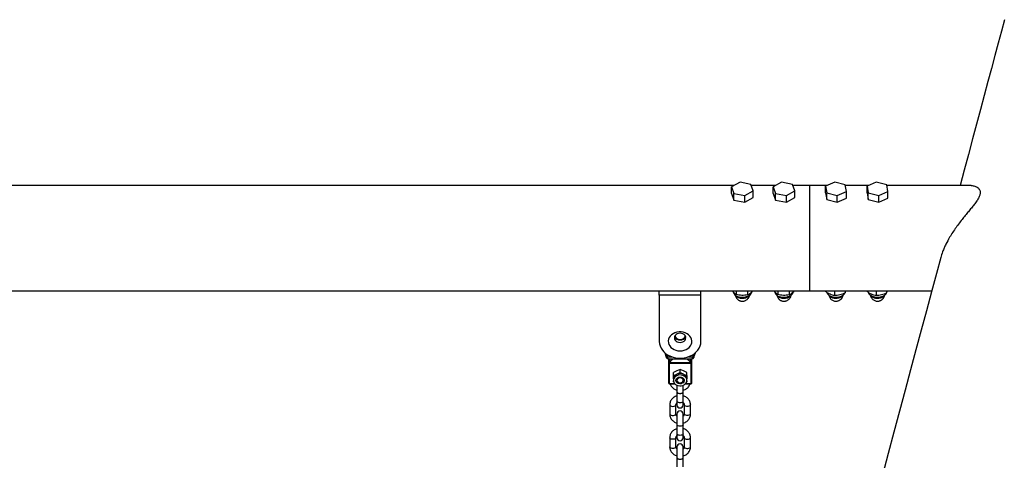
# Model space of a CAD drawing. Units: millimetres. Extents: x 5 to 415, y 5 to 292.
# Drawn here: x 177 to 201, y 264 to 275 of the extents above; entities that cross this region are included whole.
import ezdxf

# ---------------------------------------------------------------- set-up
doc = ezdxf.new("R2010")
doc.units = ezdxf.units.MM

msp = doc.modelspace()

# ---------------------------------------------------------------- linework, layer by layer
at = {"color": 7, "linetype": 'Continuous', "lineweight": 25}
for p, q in [((194.04976, 270.6337), (90.20038, 270.6337)), ((194.04771, 270.63261), (90.20243, 270.63261)), ((194.19302, 270.70954), (193.98924, 270.60166)), ((193.98924, 270.60166), (194.0463, 270.444)), ((193.98924, 270.43986), (193.98924, 270.60166)), ((194.45385, 270.65975), (194.19302, 270.70954)), ((194.5109, 270.50208), (194.45385, 270.65975)), ((195.04976, 270.6337), (194.46327, 270.6337)), ((195.04771, 270.63261), (194.46366, 270.63261)), ((195.19302, 270.70954), (194.98924, 270.60166)), ((194.98924, 270.60166), (195.04629, 270.444)), ((194.98924, 270.43986), (194.98924, 270.60166)), ((195.45385, 270.65975), (195.19302, 270.70954)), ((195.5109, 270.50208), (195.45385, 270.65975)), ((195.87507, 270.6337), (195.46327, 270.6337)), ((195.87507, 270.63261), (195.46366, 270.63261)), ((195.87507, 270.63261), (195.87507, 270.6337)), ((196.28509, 270.63261), (195.87507, 270.63261)), ((195.87507, 270.39006), (195.87507, 270.63261)), ((196.47141, 270.71218), (196.24954, 270.61743)), ((196.24954, 270.61743), (196.2782, 270.45712)), ((196.24954, 270.45563), (196.24954, 270.61743)), ((196.72194, 270.64662), (196.47141, 270.71218)), ((196.7506, 270.48631), (196.72194, 270.64662)), ((197.28509, 270.63261), (196.72444, 270.63261)), ((197.4714, 270.71218), (197.24954, 270.61743)), ((197.24954, 270.61743), (197.2782, 270.45712)), ((197.24954, 270.45563), (197.24954, 270.61743)), ((197.72193, 270.64662), (197.4714, 270.71218)), ((197.7506, 270.48631), (197.72193, 270.64662)), ((199.75475, 270.63261), (197.72444, 270.63261)), ((193.98924, 270.43986), (194.0463, 270.28219)), ((194.0463, 270.444), (194.30713, 270.3942)), ((194.0463, 270.28219), (194.0463, 270.444)), ((194.30713, 270.3942), (194.5109, 270.50208)), ((194.30713, 270.2324), (194.30713, 270.3942)), ((194.30713, 270.2324), (194.5109, 270.34028)), ((194.5109, 270.34028), (194.5109, 270.50208)), ((194.98924, 270.43986), (195.04629, 270.28219)), ((195.04629, 270.444), (195.30712, 270.3942)), ((195.04629, 270.28219), (195.04629, 270.444)), ((195.30712, 270.3942), (195.5109, 270.50208)), ((195.30712, 270.2324), (195.30712, 270.3942)), ((195.30712, 270.2324), (195.5109, 270.34028)), ((195.5109, 270.34028), (195.5109, 270.50208)), ((195.87507, 268.09262), (195.87507, 270.39006)), ((196.24954, 270.45563), (196.2782, 270.29532)), ((196.2782, 270.45712), (196.52874, 270.39156)), ((196.2782, 270.29532), (196.2782, 270.45712)), ((196.52874, 270.39156), (196.7506, 270.48631)), ((196.52874, 270.22975), (196.52874, 270.39156)), ((196.52874, 270.22975), (196.7506, 270.32451)), ((196.7506, 270.32451), (196.7506, 270.48631)), ((197.24954, 270.45563), (197.2782, 270.29532)), ((197.2782, 270.45712), (197.52874, 270.39156)), ((197.2782, 270.29532), (197.2782, 270.45712)), ((197.52874, 270.39156), (197.7506, 270.48631)), ((197.52874, 270.22975), (197.52874, 270.39156)), ((197.52874, 270.22975), (197.7506, 270.32451)), ((197.7506, 270.32451), (197.7506, 270.48631)), ((194.0463, 270.28219), (194.30713, 270.2324)), ((195.04629, 270.28219), (195.30712, 270.2324)), ((196.2782, 270.29532), (196.52874, 270.22975)), ((197.2782, 270.29532), (197.52874, 270.22975)), ((88.37507, 268.09262), (195.87507, 268.09262)), ((192.25007, 267.99038), (192.25007, 268.09262)), ((193.25007, 267.99038), (192.25007, 267.99038)), ((192.25007, 267.99038), (192.25007, 266.87797)), ((193.25007, 267.99038), (193.25007, 268.09262)), ((193.25007, 266.87797), (193.25007, 267.99038)), ((194.03758, 268.06308), (194.01529, 268.09262)), ((194.02204, 268.08367), (194.0344, 268.04707)), ((194.09881, 268.09262), (194.09881, 268.00813)), ((194.37255, 268.09262), (194.37255, 267.99836)), ((194.46575, 268.04707), (194.47555, 268.0761)), ((195.03757, 268.06308), (195.01529, 268.09262)), ((195.02204, 268.08367), (195.0344, 268.04707)), ((195.09881, 268.09262), (195.09881, 268.00813)), ((195.37255, 268.09262), (195.37255, 267.99836)), ((195.46574, 268.04707), (195.47555, 268.0761)), ((195.87507, 268.09262), (198.80562, 268.09262)), ((196.24799, 268.09262), (196.24799, 268.07911)), ((196.28106, 268.05695), (196.2844, 268.04707)), ((196.46756, 268.09262), (196.46756, 267.98253)), ((196.71964, 268.09262), (196.71964, 268.04601)), ((197.24799, 268.09262), (197.24799, 268.07911)), ((197.28106, 268.05695), (197.2844, 268.04707)), ((197.46756, 268.09262), (197.46756, 267.98253)), ((197.71964, 268.09262), (197.71964, 268.04601)), ((192.38191, 266.60427), (192.40871, 266.51902)), ((193.09143, 266.51902), (193.11823, 266.60427)), ((192.47507, 266.35482), (192.47507, 266.45767)), ((192.47507, 265.87104), (192.47507, 266.35482)), ((192.48334, 266.4567), (193.01681, 266.4567)), ((193.01257, 266.34748), (192.48757, 266.34748)), ((192.48757, 266.34748), (192.48757, 265.86369)), ((192.49402, 266.37277), (193.00612, 266.37277)), ((193.01257, 265.86369), (193.01257, 266.34748)), ((193.02507, 266.45771), (193.02507, 266.35482)), ((193.02507, 266.35482), (193.02507, 265.87104)), ((192.66882, 266.16969), (192.58757, 266.12778)), ((192.58757, 266.05488), (192.58757, 266.12778)), ((192.58757, 266.05488), (192.62062, 266.06782)), ((192.58757, 266.0215), (192.58757, 266.05488)), ((192.62062, 266.06782), (192.66882, 266.08887)), ((192.75007, 266.20368), (192.66882, 266.16969)), ((192.66882, 266.08887), (192.71702, 266.11284)), ((192.71702, 266.11284), (192.75007, 266.13078)), ((192.75007, 266.13078), (192.75007, 266.20368)), ((192.83132, 266.16969), (192.75007, 266.20368)), ((192.75007, 266.13078), (192.78312, 266.11284)), ((192.78312, 266.11284), (192.83132, 266.08887)), ((192.91257, 266.12778), (192.83132, 266.16969)), ((192.83132, 266.08887), (192.87952, 266.06782)), ((192.87952, 266.06782), (192.91257, 266.05488)), ((192.91257, 266.05488), (192.91257, 266.12778)), ((192.91257, 266.05488), (192.91257, 266.0215)), ((192.48757, 265.85854), (192.62087, 265.85854)), ((192.58757, 265.97502), (192.58757, 266.0215)), ((192.58757, 265.97502), (192.58757, 265.93828)), ((192.59893, 265.89691), (192.58757, 265.90308)), ((192.67507, 265.82166), (192.67507, 265.65999)), ((192.82507, 265.66001), (192.82507, 265.82166)), ((192.87927, 265.85854), (193.01257, 265.85854)), ((192.91257, 265.90308), (192.90364, 265.89823)), ((192.91257, 266.0215), (192.91257, 265.97502)), ((192.91257, 265.93828), (192.91257, 265.97502)), ((192.67507, 265.66013), (192.67507, 265.44043)), ((192.82507, 265.44043), (192.82507, 265.66013)), ((192.50007, 265.34817), (192.50007, 265.12846)), ((192.65007, 265.12846), (192.65007, 265.34817)), ((192.67507, 265.44043), (192.67507, 265.34893)), ((192.82507, 265.34893), (192.82507, 265.44043)), ((192.85007, 265.34817), (192.85007, 265.12846)), ((193.00007, 265.12846), (193.00007, 265.34817)), ((192.67507, 265.1277), (192.67507, 264.8692)), ((192.82507, 264.8692), (192.82507, 265.1277)), ((192.67507, 264.8692), (192.67507, 264.64949)), ((192.82507, 264.64949), (192.82507, 264.8692)), ((192.67507, 264.64949), (192.67507, 264.55799)), ((192.82507, 264.55799), (192.82507, 264.64949)), ((192.50007, 264.55723), (192.50007, 264.33753)), ((192.65007, 264.33753), (192.65007, 264.55723)), ((192.85007, 264.55723), (192.85007, 264.33753)), ((193.00007, 264.33753), (193.00007, 264.55723)), ((192.67507, 264.33676), (192.67507, 264.07812)), ((192.82507, 264.07814), (192.82507, 264.33676)), ((192.67507, 264.07826), (192.67507, 263.85856)), ((192.82507, 263.85856), (192.82507, 264.07826))]:
    msp.add_line(p, q, dxfattribs=at)
at = {"color": 8, "linetype": 'Continuous', "lineweight": 25}
for p, q in [((192.42483, 266.57074), (192.44448, 266.50822)), ((193.05566, 266.50822), (193.07531, 266.57074)), ((192.44448, 266.50822), (192.5473, 266.50822)), ((192.48797, 266.4567), (192.48797, 266.37632)), ((192.95284, 266.50822), (193.05566, 266.50822)), ((193.01217, 266.37632), (193.01217, 266.4567)), ((192.48757, 265.86369), (192.61625, 265.86369)), ((192.48757, 265.85854), (192.48757, 265.86369)), ((192.88389, 265.86369), (193.01257, 265.86369)), ((193.01257, 265.85854), (193.01257, 265.86369))]:
    msp.add_line(p, q, dxfattribs=at)
at = {"color": 7, "linetype": 'Continuous', "lineweight": 25, "flags": 128}
for points in [[(200.5566, 274.62734), (200.48229, 274.35), (200.40511, 274.06197), (200.32509, 273.76333), (200.24225, 273.45416), (200.1566, 273.13453), (200.06818, 272.80452), (199.977, 272.46424), (199.88309, 272.11375), (199.78647, 271.75316), (199.68717, 271.38256), (199.58521, 271.00204), (199.48621, 270.63261)], [(199.02129, 268.8975), (198.91919, 268.51645), (198.79941, 268.06944), (198.67721, 267.61337), (198.55262, 267.14838), (198.42566, 266.67457), (198.29637, 266.19206), (198.16479, 265.701), (198.03095, 265.2015), (197.89488, 264.69369), (197.75663, 264.17771), (197.61621, 263.65369)], [(194.0344, 268.04707), (194.04715, 268.02245), (194.06836, 267.99946), (194.097, 267.97945), (194.13191, 267.96324), (194.17166, 267.95149), (194.21461, 267.94468), (194.25902, 267.9431), (194.30307, 267.9468), (194.34494, 267.95564), (194.38292, 267.96925), (194.41547, 267.98707), (194.44125, 268.00839), (194.45921, 268.03232), (194.46575, 268.04707)], [(195.0344, 268.04707), (195.04716, 268.02245), (195.06836, 267.99946), (195.097, 267.97945), (195.13191, 267.96324), (195.17166, 267.95149), (195.21461, 267.94468), (195.25902, 267.9431), (195.30307, 267.9468), (195.34494, 267.95564), (195.38292, 267.96925), (195.41547, 267.98707), (195.44125, 268.00839), (195.45921, 268.03232), (195.46574, 268.04707)], [(196.2844, 268.04707), (196.28717, 268.03991), (196.3026, 268.01539), (196.32611, 267.99318), (196.35674, 267.97422), (196.39325, 267.95927), (196.43412, 267.94894), (196.47769, 267.94366), (196.52219, 267.94365), (196.56577, 267.9489), (196.60667, 267.95919), (196.6432, 267.97412), (196.67387, 267.99306), (196.69743, 268.01525), (196.7129, 268.03976), (196.71575, 268.04707)], [(197.2844, 268.04707), (197.28717, 268.03991), (197.3026, 268.01539), (197.32611, 267.99318), (197.35675, 267.97422), (197.39325, 267.95927), (197.43412, 267.94894), (197.4777, 267.94366), (197.52219, 267.94365), (197.56577, 267.9489), (197.60667, 267.95919), (197.6432, 267.97412), (197.67387, 267.99306), (197.69743, 268.01525), (197.7129, 268.03976), (197.71575, 268.04707)], [(192.75007, 266.64842), (192.80074, 266.65211), (192.84977, 266.66306), (192.8956, 266.68091), (192.93676, 266.7051), (192.97192, 266.73485), (192.99994, 266.7692), (193.01993, 266.80704), (193.03125, 266.84716), (193.03353, 266.88827), (193.0267, 266.92906), (193.01099, 266.9682), (192.98688, 267.00444), (192.95517, 267.03662), (192.91685, 267.06369), (192.87319, 267.0848), (192.82556, 267.09926), (192.77551, 267.10661), (192.72463, 267.10661), (192.67458, 267.09926), (192.62695, 267.0848), (192.58329, 267.06369), (192.54498, 267.03662), (192.51326, 267.00444), (192.48915, 266.9682), (192.47344, 266.92906), (192.46661, 266.88827), (192.46889, 266.84716), (192.48021, 266.80704), (192.5002, 266.7692), (192.52822, 266.73485), (192.56338, 266.7051), (192.60454, 266.68091), (192.65037, 266.66306), (192.6994, 266.65211), (192.75007, 266.64842)], [(192.75007, 266.8527), (192.78566, 266.85649), (192.81882, 266.8676), (192.8473, 266.88528), (192.86915, 266.90832), (192.88288, 266.93515), (192.88757, 266.96394), (192.88288, 266.99273), (192.86915, 267.01956), (192.8473, 267.0426), (192.81882, 267.06028), (192.78566, 267.07139), (192.75007, 267.07518), (192.71448, 267.07139), (192.68132, 267.06028), (192.65285, 267.0426), (192.63099, 267.01956), (192.61726, 266.99273), (192.61257, 266.96394), (192.61726, 266.93515), (192.63099, 266.90832), (192.65285, 266.88528), (192.68132, 266.8676), (192.71448, 266.85649), (192.75007, 266.8527)], [(192.6223, 267.00504), (192.62329, 267.00185), (192.63641, 266.97624), (192.65726, 266.95425), (192.68445, 266.93738), (192.7161, 266.92677), (192.75007, 266.92315), (192.78404, 266.92677), (192.8157, 266.93738), (192.84288, 266.95425), (192.86374, 266.97624), (192.87685, 267.00185), (192.87784, 267.00504)], [(192.25007, 266.87797), (192.25473, 266.82289), (192.26861, 266.76884), (192.29146, 266.71682), (192.32286, 266.6678), (192.36221, 266.62269), (192.40879, 266.58235), (192.46173, 266.54751), (192.52004, 266.51882), (192.58263, 266.49683), (192.64834, 266.48193), (192.71595, 266.47441), (192.78419, 266.47441), (192.8518, 266.48193), (192.91751, 266.49683), (192.98011, 266.51882), (193.03841, 266.54751), (193.09135, 266.58235), (193.13793, 266.62269), (193.17728, 266.6678), (193.20868, 266.71682), (193.23153, 266.76884), (193.24541, 266.82289), (193.25007, 266.87797)], [(192.88294, 266.99258), (192.87023, 266.9688), (192.84818, 266.94555), (192.81945, 266.92771), (192.78598, 266.9165), (192.75007, 266.91267), (192.71416, 266.9165), (192.68069, 266.92771), (192.65196, 266.94555), (192.62991, 266.9688), (192.6243, 266.97751)], [(192.47507, 266.35482), (192.47531, 266.35339), (192.47602, 266.35202), (192.47718, 266.35075), (192.47873, 266.34963), (192.48062, 266.34872), (192.48279, 266.34804), (192.48513, 266.34762), (192.48757, 266.34748)], [(193.02507, 266.35482), (193.02483, 266.35339), (193.02412, 266.35202), (193.02297, 266.35075), (193.02141, 266.34963), (193.01952, 266.34872), (193.01735, 266.34804), (193.01501, 266.34762), (193.01257, 266.34748)], [(192.91257, 265.93828), (192.90819, 265.9686), (192.89529, 265.99728), (192.87455, 266.02278), (192.84711, 266.04373), (192.81443, 266.05899), (192.77829, 266.06775), (192.74062, 266.06952), (192.70346, 266.06422), (192.66882, 266.05213), (192.63856, 266.03391), (192.61431, 266.01052), (192.59737, 265.98324), (192.58867, 265.95354), (192.58867, 265.92302), (192.59737, 265.89332), (192.61431, 265.86604), (192.63856, 265.84265), (192.66882, 265.82443), (192.70346, 265.81234), (192.74062, 265.80704), (192.77829, 265.80881), (192.81443, 265.81757), (192.84711, 265.83283), (192.87455, 265.85378), (192.89529, 265.87928), (192.90819, 265.90796), (192.91257, 265.93828)], [(192.47507, 265.87104), (192.47531, 265.86961), (192.47602, 265.86823), (192.47718, 265.86696), (192.47873, 265.86585), (192.48062, 265.86493), (192.48279, 265.86425), (192.48513, 265.86384), (192.48757, 265.86369)], [(192.65007, 265.93828), (192.65451, 265.96213), (192.66745, 265.98386), (192.68772, 266.00153), (192.71354, 266.01359), (192.7426, 266.01896), (192.77232, 266.01715), (192.80007, 266.00834), (192.82337, 265.99331), (192.84017, 265.97338), (192.84895, 265.95034), (192.84895, 265.92623), (192.84017, 265.90318), (192.82337, 265.88326), (192.80007, 265.86822), (192.77232, 265.85941), (192.7426, 265.8576), (192.71354, 265.86297), (192.68772, 265.87503), (192.66745, 265.89271), (192.65451, 265.91444), (192.65007, 265.93828)], [(192.84965, 265.94563), (192.84895, 265.94092), (192.84017, 265.91787), (192.82337, 265.89795), (192.80007, 265.88291), (192.77232, 265.8741), (192.7426, 265.8723), (192.71354, 265.87767), (192.68772, 265.88972), (192.66745, 265.9074), (192.65451, 265.92913), (192.65049, 265.94563)], [(192.78757, 265.99083), (192.7631, 265.99804), (192.73705, 265.99804), (192.71257, 265.99083), (192.69262, 265.97728), (192.6796, 265.95903), (192.67507, 265.93828), (192.6796, 265.91753), (192.69262, 265.89928), (192.71257, 265.88574), (192.73705, 265.87852), (192.7631, 265.87852), (192.78757, 265.88574), (192.80753, 265.89928), (192.82055, 265.91753), (192.82507, 265.93828), (192.82055, 265.95903), (192.80753, 265.97728), (192.78757, 265.99083)], [(193.02507, 265.87104), (193.02483, 265.86961), (193.02412, 265.86823), (193.02297, 265.86696), (193.02141, 265.86585), (193.01952, 265.86493), (193.01735, 265.86425), (193.01501, 265.86384), (193.01257, 265.86369)]]:
    msp.add_lwpolyline(points, dxfattribs=at)
at = {"color": 8, "linetype": 'Continuous', "lineweight": 25, "flags": 128}
for points in [[(196.33568, 267.9864), (196.33921, 267.98116), (196.35858, 267.96114), (196.38504, 267.94415), (196.41727, 267.93105), (196.45366, 267.92249), (196.49237, 267.91891), (196.53146, 267.92048), (196.56899, 267.92712)], [(197.33568, 267.9864), (197.33921, 267.98116), (197.35858, 267.96114), (197.38504, 267.94415), (197.41728, 267.93105), (197.45366, 267.92249), (197.49237, 267.91891), (197.53147, 267.92048), (197.56899, 267.92712)], [(192.44448, 266.50822), (192.43739, 266.50719), (192.43057, 266.50704), (192.42429, 266.50779), (192.41878, 266.5094), (192.41426, 266.51181), (192.4109, 266.51493), (192.40884, 266.51864), (192.40871, 266.51902)], [(193.05566, 266.50822), (193.06275, 266.50719), (193.06957, 266.50704), (193.07585, 266.50779), (193.08136, 266.5094), (193.08588, 266.51181), (193.08924, 266.51493), (193.0913, 266.51864), (193.09143, 266.51902)], [(192.50007, 265.34817), (192.50578, 265.33447), (192.52204, 265.32286), (192.54637, 265.31511), (192.57507, 265.31238), (192.60377, 265.31511), (192.6281, 265.32286), (192.64436, 265.33447), (192.65007, 265.34817), (192.65007, 265.34817)], [(192.67507, 265.44043), (192.67621, 265.43421), (192.68512, 265.42254), (192.70186, 265.41301), (192.72442, 265.4068), (192.75007, 265.40464)], [(192.75007, 265.40464), (192.77572, 265.4068), (192.79828, 265.41301), (192.81502, 265.42254), (192.82393, 265.43421), (192.82507, 265.44043)], [(193.00007, 265.34817), (192.99555, 265.33592), (192.98253, 265.32516), (192.96257, 265.31717), (192.9381, 265.31292), (192.91205, 265.31292), (192.88757, 265.31717), (192.86762, 265.32516), (192.8546, 265.33592), (192.85008, 265.34766)], [(192.50007, 265.12846), (192.50459, 265.11622), (192.51762, 265.10546), (192.53757, 265.09747), (192.56204, 265.09322), (192.58809, 265.09322), (192.61257, 265.09747), (192.63253, 265.10546), (192.64555, 265.11622), (192.65007, 265.12846), (192.65007, 265.12846)], [(193.00007, 265.12846), (192.99555, 265.11622), (192.98253, 265.10546), (192.96257, 265.09747), (192.9381, 265.09322), (192.91205, 265.09322), (192.88757, 265.09747), (192.86762, 265.10546), (192.8546, 265.11622), (192.85007, 265.12846), (192.85007, 265.12846)], [(192.75007, 264.83341), (192.72442, 264.83557), (192.70186, 264.84178), (192.68512, 264.8513), (192.67621, 264.86298), (192.67507, 264.8692)], [(192.82507, 264.8692), (192.82393, 264.86298), (192.81502, 264.8513), (192.79828, 264.84178), (192.77572, 264.83557), (192.75007, 264.83341)], [(192.75007, 264.61371), (192.72442, 264.61587), (192.70186, 264.62208), (192.68512, 264.6316), (192.67621, 264.64328), (192.67507, 264.64949)], [(192.82507, 264.64949), (192.82393, 264.64328), (192.81502, 264.6316), (192.79828, 264.62208), (192.77572, 264.61587), (192.75007, 264.61371)], [(192.65007, 264.55721), (192.64555, 264.54499), (192.63253, 264.53422), (192.61257, 264.52624), (192.58809, 264.52199), (192.56204, 264.52199), (192.53757, 264.52624), (192.51762, 264.53422), (192.50459, 264.54499), (192.50007, 264.55723)], [(192.85007, 264.55723), (192.85578, 264.54353), (192.87204, 264.53192), (192.89637, 264.52417), (192.92507, 264.52145), (192.95377, 264.52417), (192.9781, 264.53192), (192.99436, 264.54353), (193.00007, 264.55723), (193.00007, 264.55723)], [(192.65007, 264.33753), (192.64555, 264.32529), (192.63253, 264.31452), (192.61257, 264.30653), (192.58809, 264.30229), (192.56204, 264.30229), (192.53757, 264.30653), (192.51762, 264.31452), (192.50459, 264.32529), (192.50007, 264.33753)], [(192.85007, 264.33753), (192.8546, 264.32529), (192.86762, 264.31452), (192.88757, 264.30653), (192.91205, 264.30229), (192.9381, 264.30229), (192.96257, 264.30653), (192.98253, 264.31452), (192.99555, 264.32529), (193.00007, 264.33753)]]:
    msp.add_lwpolyline(points, dxfattribs=at)
at = {"color": 8, "linetype": 'Continuous', "lineweight": 25}
for centre, radius, start, end in [((194.22769, 268.10127), 0.18266, 218.968136, 273.696248), ((194.2644, 268.11512), 0.19771, 262.755522, 319.377553), ((195.22769, 268.10127), 0.18266, 218.968136, 273.696248), ((195.26439, 268.11515), 0.19774, 262.758515, 319.37325), ((196.54213, 268.0769), 0.15217, 280.167005, 323.507475), ((197.54215, 268.07687), 0.15214, 280.162259, 323.512221), ((192.44173, 266.51437), 0.02995, 206.690657, 285.954359), ((193.05842, 266.51434), 0.02992, 254.015053, 333.525755)]:
    msp.add_arc(centre, radius, start, end, dxfattribs=at)
at = {"color": 7, "linetype": 'Continuous', "lineweight": 25}
for centre, radius, start, end in [((192.74286, 267.05053), 0.13704, 204.166201, 273.016462), ((192.75849, 267.04855), 0.13513, 266.430262, 336.389372), ((192.4806, 266.35683), 0.02084, 49.888306, 69.269454), ((193.0196, 266.35673), 0.02096, 110.784422, 130.057818), ((192.712, 265.96766), 0.13558, 132.376534, 156.603926), ((192.71414, 265.96097), 0.12837, 132.380725, 156.589638), ((192.60846, 266.05271), 0.0194, 9.157679, 51.160721), ((192.75007, 265.90357), 0.21186, 81.024325, 98.975675), ((192.63292, 266.09514), 0.08594, 2.168589, 11.889478), ((192.75007, 265.90072), 0.20013, 81.010356, 98.989644), ((192.86722, 266.09514), 0.08594, 168.110522, 177.831411), ((192.89168, 266.05271), 0.0194, 128.839279, 170.842321), ((192.78608, 265.96102), 0.12828, 23.401815, 47.627822), ((192.78802, 265.96756), 0.13573, 23.413911, 47.6154), ((192.48757, 265.87104), 0.0125, 180, 270), ((192.48757, 265.87104), 0.0125, 180, 270), ((192.58371, 266.00915), 0.01294, 12.608567, 72.61333), ((192.91643, 266.00915), 0.01293, 107.335627, 167.403647), ((193.01257, 265.87104), 0.0125, 270, 0), ((192.75007, 265.34893), 0.075, 180, 0), ((192.75007, 265.1277), 0.075, 0, 180), ((192.75007, 264.55799), 0.075, 180, 0), ((192.75007, 264.33676), 0.075, 0, 180)]:
    msp.add_arc(centre, radius, start, end, dxfattribs=at)
for centre, major_axis, ratio, start_param, end_param in [((192.44448, 266.5817), (-0.01819, 0.12499), 0.10246822, 2.18420156, 2.4331869), ((192.50007, 266.36217), (0.02286, 0.01491), 0.67891989, 1.6591283, 2.72485204), ((192.50007, 266.36217), (0.00856, 0.0248), 0.36725325, 1.25948342, 2.32520715), ((193.00007, 266.36217), (-0.00856, 0.0248), 0.36725325, 3.95797815, 5.02370189), ((193.00007, 266.36217), (0.02286, -0.01491), 0.67891989, 0.41674062, 1.48246435), ((193.05566, 266.5817), (0.01819, 0.12499), 0.10246822, 3.8499984, 4.09898375)]:
    msp.add_ellipse(centre, major_axis=major_axis, ratio=ratio, start_param=start_param, end_param=end_param, dxfattribs=at)
at = {"color": 8, "linetype": 'Continuous', "lineweight": 25}
for centre, major_axis, ratio, start_param, end_param in [((192.53477, 266.5817), (0.06741, 0.12108), 0.46076763, 2.69920403, 3.39269648), ((192.75007, 266.14332), (0.48264, 0.47607), 0.51648366, 1.43054613, 1.60469482), ((192.75007, 266.14332), (0.46757, 0.48652), 0.50928933, 1.40902923, 1.58857102), ((192.75007, 266.14332), (-0.46757, 0.48652), 0.50928933, 4.69461429, 4.87415608), ((192.75007, 266.14332), (0.48264, -0.47607), 0.51648366, 1.53689784, 1.71104653), ((192.96538, 266.5817), (-0.06741, 0.12108), 0.46076763, 2.89048883, 3.58398128)]:
    msp.add_ellipse(centre, major_axis=major_axis, ratio=ratio, start_param=start_param, end_param=end_param, dxfattribs=at)
at = {"color": 7, "linetype": 'Continuous', "lineweight": 25}
for points, knots in [([(199.75475, 270.63196), (199.78361, 270.62997), (199.828, 270.62691), (199.88234, 270.60379), (199.92083, 270.57789), (199.9524, 270.54149), (199.97124, 270.49338), (199.97141, 270.43407), (199.94951, 270.36346), (199.90491, 270.28273), (199.84426, 270.19731), (199.77622, 270.1109), (199.70471, 270.02394), (199.63008, 269.93343), (199.55155, 269.83653), (199.47116, 269.73336), (199.38948, 269.62253), (199.31011, 269.50657), (199.22583, 269.37163), (199.15664, 269.2446), (199.1022, 269.12812), (199.0595, 269.02096), (199.03001, 268.9414), (199.02039, 268.89385), (199.02028, 268.8933)], [0, 0, 0, 0, 0.07132824, 0.10974299, 0.14814057, 0.18987578, 0.23247731, 0.27431654, 0.31778073, 0.36595357, 0.41546239, 0.46070803, 0.50597322, 0.55231574, 0.5986582, 0.64889251, 0.6991229, 0.7506201, 0.80210337, 0.87131294, 0.90674675, 0.94217323, 0.99933323, 1, 1, 1, 1]), ([(194.09881, 268.00813), (194.08887, 268.01504), (194.0688, 268.029), (194.04805, 268.05165), (194.03758, 268.06308)], [0, 0, 0, 0, 0.49545824, 1, 1, 1, 1]), ([(194.07765, 267.99555), (194.07954, 267.98512), (194.08352, 267.96316), (194.09835, 267.93238), (194.11867, 267.90436), (194.14272, 267.88229), (194.16646, 267.86723), (194.18919, 267.85711), (194.21042, 267.8506), (194.22526, 267.84854), (194.23209, 267.84759)], [0, 0, 0, 0, 0.13766515, 0.28967703, 0.44024711, 0.58667803, 0.71198673, 0.80496127, 0.9102298, 1, 1, 1, 1]), ([(194.23568, 267.98608), (194.21275, 267.98777), (194.16637, 267.99117), (194.1215, 268.00243), (194.09881, 268.00813)], [0, 0, 0, 0, 0.49448771, 1, 1, 1, 1]), ([(194.23209, 267.84759), (194.24462, 267.84704), (194.26239, 267.84626), (194.28856, 267.85055), (194.31102, 267.85687), (194.33672, 267.86869), (194.36178, 267.88575), (194.38489, 267.90841), (194.404, 267.93634), (194.41747, 267.96594), (194.42093, 267.98659), (194.42245, 267.99569)], [0, 0, 0, 0, 0.14059995, 0.19953222, 0.29803275, 0.40256523, 0.51671863, 0.63788616, 0.76479664, 0.89644059, 1, 1, 1, 1]), ([(194.37255, 267.99836), (194.35033, 267.99436), (194.30546, 267.98628), (194.25908, 267.98615), (194.23568, 267.98608)], [0, 0, 0, 0, 0.49545013, 1, 1, 1, 1]), ([(194.37255, 267.99836), (194.38483, 268.00448), (194.40962, 268.01684), (194.43525, 268.03784), (194.44818, 268.04843)], [0, 0, 0, 0, 0.49544709, 1, 1, 1, 1]), ([(194.49187, 268.0937), (194.49017, 268.09159), (194.4759, 268.07394), (194.46116, 268.06037), (194.44818, 268.04843)], [0, 0, 0, 0, 0.11936191, 1, 1, 1, 1]), ([(195.09881, 268.00813), (195.08887, 268.01504), (195.0688, 268.029), (195.04805, 268.05165), (195.03757, 268.06308)], [0, 0, 0, 0, 0.49545824, 1, 1, 1, 1]), ([(195.07765, 267.99555), (195.07954, 267.98512), (195.08352, 267.96316), (195.09835, 267.93238), (195.11867, 267.90436), (195.14272, 267.88229), (195.16647, 267.86723), (195.18919, 267.8571), (195.21042, 267.8506), (195.22527, 267.84854), (195.2321, 267.84759)], [0, 0, 0, 0, 0.13766187, 0.28967014, 0.44023663, 0.58666408, 0.71199166, 0.80494036, 0.91020639, 1, 1, 1, 1]), ([(195.23568, 267.98608), (195.21275, 267.98777), (195.16637, 267.99117), (195.1215, 268.00243), (195.09881, 268.00813)], [0, 0, 0, 0, 0.49448771, 1, 1, 1, 1]), ([(195.2321, 267.84759), (195.24462, 267.84704), (195.26239, 267.84626), (195.28856, 267.85055), (195.31102, 267.85688), (195.33672, 267.86869), (195.36178, 267.88575), (195.38488, 267.90841), (195.40401, 267.93633), (195.41747, 267.96594), (195.42093, 267.98659), (195.42245, 267.99569)], [0, 0, 0, 0, 0.14057991, 0.19951317, 0.29801535, 0.4025699, 0.51670671, 0.63787627, 0.76480159, 0.89643886, 1, 1, 1, 1]), ([(195.37255, 267.99836), (195.35032, 267.99436), (195.30546, 267.98628), (195.25908, 267.98615), (195.23568, 267.98608)], [0, 0, 0, 0, 0.49545013, 1, 1, 1, 1]), ([(195.37255, 267.99836), (195.38483, 268.00448), (195.40962, 268.01684), (195.43525, 268.03784), (195.44818, 268.04843)], [0, 0, 0, 0, 0.49544709, 1, 1, 1, 1]), ([(195.49187, 268.0937), (195.49017, 268.09159), (195.4759, 268.07394), (195.46116, 268.06037), (195.44818, 268.04843)], [0, 0, 0, 0, 0.11936191, 1, 1, 1, 1]), ([(196.35778, 268.01366), (196.33938, 268.02261), (196.30218, 268.04073), (196.26619, 268.06622), (196.24799, 268.07911)], [0, 0, 0, 0, 0.4945, 1, 1, 1, 1]), ([(196.32778, 267.99613), (196.32832, 267.99116), (196.33016, 267.97445), (196.34066, 267.94711), (196.35911, 267.91568), (196.3848, 267.88821), (196.41533, 267.86708), (196.4488, 267.85313), (196.48291, 267.84638), (196.51546, 267.84642), (196.5431, 267.85141), (196.56682, 267.85937), (196.58632, 267.86875), (196.59816, 267.87685), (196.60315, 267.88025)], [0, 0, 0, 0, 0.041724609, 0.140276491, 0.241522448, 0.345303861, 0.451927328, 0.549562503, 0.646404719, 0.74077266, 0.819961439, 0.880154475, 0.949563561, 1, 1, 1, 1]), ([(196.46756, 267.98253), (196.44973, 267.98558), (196.41375, 267.99172), (196.37654, 268.0063), (196.35778, 268.01366)], [0, 0, 0, 0, 0.49546487, 1, 1, 1, 1]), ([(196.5936, 267.99711), (196.57248, 267.99265), (196.52977, 267.98365), (196.48845, 267.98291), (196.46756, 267.98253)], [0, 0, 0, 0, 0.49450936, 1, 1, 1, 1]), ([(196.5801, 267.8665), (196.58969, 267.8722), (196.61145, 267.88513), (196.64084, 267.91654), (196.66421, 267.95334), (196.6678, 267.98038), (196.66914, 267.99047)], [0, 0, 0, 0, 0.21024189, 0.47669816, 0.80468491, 1, 1, 1, 1]), ([(196.71964, 268.04601), (196.69917, 268.03606), (196.65786, 268.01597), (196.61515, 268.00343), (196.5936, 267.99711)], [0, 0, 0, 0, 0.49545807, 1, 1, 1, 1]), ([(196.60315, 267.88025), (196.61276, 267.88816), (196.62644, 267.89941), (196.64306, 267.92008), (196.65557, 267.93994), (196.66699, 267.96575), (196.67084, 267.98464), (196.67282, 267.99432)], [0, 0, 0, 0, 0.27137412, 0.38641182, 0.57897456, 0.78431368, 1, 1, 1, 1]), ([(196.71964, 268.04601), (196.72228, 268.054), (196.72639, 268.06646), (196.73064, 268.08571), (196.73216, 268.09262)], [0, 0, 0, 0, 0.64112138, 1, 1, 1, 1]), ([(197.35777, 268.01366), (197.33938, 268.02261), (197.30218, 268.04073), (197.26618, 268.06622), (197.24799, 268.07911)], [0, 0, 0, 0, 0.4945, 1, 1, 1, 1]), ([(197.32778, 267.99613), (197.32832, 267.99116), (197.33016, 267.97445), (197.34066, 267.94711), (197.35911, 267.91568), (197.3848, 267.88821), (197.41533, 267.86708), (197.4488, 267.85313), (197.48291, 267.84638), (197.51546, 267.84642), (197.5431, 267.85141), (197.56682, 267.85937), (197.58632, 267.86875), (197.59816, 267.87685), (197.60315, 267.88025)], [0, 0, 0, 0, 0.041724609, 0.140276491, 0.241522448, 0.345303861, 0.451927328, 0.549562503, 0.646404719, 0.74077266, 0.819961439, 0.880154475, 0.949563561, 1, 1, 1, 1]), ([(197.46756, 267.98253), (197.44973, 267.98558), (197.41375, 267.99172), (197.37654, 268.0063), (197.35777, 268.01366)], [0, 0, 0, 0, 0.49546487, 1, 1, 1, 1]), ([(197.5936, 267.99711), (197.57248, 267.99265), (197.52977, 267.98365), (197.48845, 267.98291), (197.46756, 267.98253)], [0, 0, 0, 0, 0.49450936, 1, 1, 1, 1]), ([(197.5801, 267.8665), (197.58969, 267.8722), (197.61145, 267.88513), (197.64084, 267.91654), (197.66421, 267.95334), (197.6678, 267.98038), (197.66914, 267.99047)], [0, 0, 0, 0, 0.21024189, 0.47669816, 0.80468491, 1, 1, 1, 1]), ([(197.71964, 268.04601), (197.69917, 268.03606), (197.65786, 268.01597), (197.61515, 268.00343), (197.5936, 267.99711)], [0, 0, 0, 0, 0.49545807, 1, 1, 1, 1]), ([(197.60315, 267.88025), (197.61276, 267.88815), (197.62645, 267.89941), (197.64305, 267.92008), (197.65557, 267.93994), (197.66699, 267.96575), (197.67084, 267.98464), (197.67281, 267.99432)], [0, 0, 0, 0, 0.27140506, 0.38641476, 0.57897657, 0.78431471, 1, 1, 1, 1]), ([(197.71964, 268.04601), (197.72228, 268.054), (197.72638, 268.06646), (197.73064, 268.08571), (197.73216, 268.09262)], [0, 0, 0, 0, 0.64112138, 1, 1, 1, 1]), ([(192.40871, 266.51902), (192.40922, 266.51741), (192.41127, 266.51093), (192.41339, 266.50522), (192.41498, 266.50092)], [0, 0, 0, 0, 0.248680448, 1, 1, 1, 1]), ([(192.41498, 266.50092), (192.41737, 266.49581), (192.42319, 266.48338), (192.43881, 266.4684), (192.45954, 266.45911), (192.47598, 266.45595), (192.48503, 266.45704), (192.48688, 266.45727)], [0, 0, 0, 0, 0.17889751, 0.43542277, 0.68267206, 0.9351849, 1, 1, 1, 1]), ([(193.01318, 266.45732), (193.01503, 266.45708), (193.02438, 266.45586), (193.041, 266.45921), (193.06179, 266.46874), (193.0771, 266.48362), (193.08284, 266.49594), (193.08517, 266.50092)], [0, 0, 0, 0, 0.0647179, 0.32763398, 0.56931128, 0.82557467, 1, 1, 1, 1]), ([(193.08517, 266.50092), (193.0857, 266.50233), (193.08781, 266.5079), (193.08988, 266.51426), (193.09143, 266.51902)], [0, 0, 0, 0, 0.251769231, 1, 1, 1, 1]), ([(192.66882, 266.08887), (192.66871, 266.0888), (192.65712, 266.08115), (192.64265, 266.06961), (192.63048, 266.05843), (192.62761, 266.05579)], [0, 0, 0, 0, 0.00736, 0.76630068, 1, 1, 1, 1]), ([(192.7188, 266.09839), (192.70884, 266.09686), (192.69132, 266.09418), (192.67553, 266.09067), (192.66893, 266.0889), (192.66882, 266.08887)], [0, 0, 0, 0, 0.56403667, 0.9926521, 1, 1, 1, 1]), ([(192.83132, 266.08887), (192.83121, 266.0889), (192.81962, 266.09201), (192.80309, 266.09503), (192.78549, 266.09775), (192.78134, 266.09839)], [0, 0, 0, 0, 0.00735305, 0.76629625, 1, 1, 1, 1]), ([(192.87253, 266.05579), (192.86966, 266.05843), (192.85749, 266.06961), (192.84302, 266.08115), (192.83143, 266.0888), (192.83132, 266.08887)], [0, 0, 0, 0, 0.23369932, 0.99264, 1, 1, 1, 1]), ([(192.50898, 265.86093), (192.50953, 265.85834), (192.51288, 265.84249), (192.52641, 265.81523), (192.5493, 265.78078), (192.57906, 265.75069), (192.61414, 265.72612), (192.64664, 265.70952), (192.66794, 265.70393), (192.67507, 265.70206)], [0, 0, 0, 0, 0.03376793, 0.20721831, 0.38119268, 0.55624365, 0.73268147, 0.91048958, 1, 1, 1, 1]), ([(192.59633, 266.01197), (192.59354, 266.00448), (192.58862, 265.99128), (192.58757, 265.98002), (192.58757, 265.9751), (192.58757, 265.97502)], [0, 0, 0, 0, 0.56405665, 0.99260643, 1, 1, 1, 1]), ([(192.58757, 265.90308), (192.58757, 265.90882), (192.58757, 265.91814), (192.58757, 265.92776), (192.58757, 265.93145)], [0, 0, 0, 0, 0.61664931, 1, 1, 1, 1]), ([(192.82507, 265.70144), (192.82644, 265.70172), (192.84246, 265.70505), (192.87106, 265.7182), (192.90895, 265.74086), (192.94161, 265.77018), (192.96754, 265.80435), (192.98426, 265.83513), (192.98922, 265.85481), (192.99076, 265.86093)], [0, 0, 0, 0, 0.01689611, 0.19847743, 0.38002449, 0.56103256, 0.74101479, 0.91947893, 1, 1, 1, 1]), ([(192.91257, 265.97502), (192.91257, 265.9751), (192.91246, 265.98002), (192.91159, 265.99129), (192.90662, 266.00448), (192.90381, 266.01197)], [0, 0, 0, 0, 0.00739437, 0.4359438, 1, 1, 1, 1]), ([(192.91257, 265.93145), (192.91257, 265.92776), (192.91257, 265.91814), (192.91257, 265.90882), (192.91257, 265.90308)], [0, 0, 0, 0, 0.38335069, 1, 1, 1, 1]), ([(192.67507, 265.56613), (192.67371, 265.56584), (192.65769, 265.5625), (192.62908, 265.54937), (192.59116, 265.5267), (192.55862, 265.49736), (192.53229, 265.46328), (192.51335, 265.42542), (192.50204, 265.38656), (192.5007, 265.36046), (192.50007, 265.34817)], [0, 0, 0, 0, 0.01350024, 0.15835089, 0.30317421, 0.44756989, 0.59114224, 0.73350918, 0.87447526, 1, 1, 1, 1]), ([(192.65007, 265.34817), (192.65016, 265.3507), (192.65049, 265.35965), (192.6552, 265.37451), (192.66384, 265.38957), (192.67249, 265.39682), (192.67507, 265.39898)], [0, 0, 0, 0, 0.14585097, 0.514923135, 0.855198853, 1, 1, 1, 1]), ([(193.00007, 265.34817), (192.99974, 265.35702), (192.99889, 265.37942), (192.99059, 265.41473), (192.97417, 265.45243), (192.95072, 265.48676), (192.92111, 265.51688), (192.88599, 265.54145), (192.8535, 265.55805), (192.8322, 265.56363), (192.82507, 265.5655)], [0, 0, 0, 0, 0.09049106, 0.22896637, 0.36737587, 0.50620925, 0.64589899, 0.78668014, 0.92859374, 1, 1, 1, 1]), ([(192.82507, 265.39927), (192.8263, 265.39835), (192.83397, 265.39259), (192.84245, 265.37914), (192.84921, 265.36289), (192.84982, 265.35243), (192.85007, 265.34817)], [0, 0, 0, 0, 0.064384911, 0.402307549, 0.756419553, 1, 1, 1, 1]), ([(192.50007, 265.12846), (192.50041, 265.11961), (192.50125, 265.09721), (192.50956, 265.0619), (192.52597, 265.0242), (192.54942, 264.98987), (192.57903, 264.95975), (192.61415, 264.93518), (192.64664, 264.91858), (192.66794, 264.91299), (192.67507, 264.91112)], [0, 0, 0, 0, 0.09050831, 0.228976169, 0.367384301, 0.506210561, 0.645895915, 0.786687932, 0.928573407, 1, 1, 1, 1]), ([(192.67507, 265.07735), (192.67384, 265.07828), (192.66617, 265.08404), (192.65769, 265.09748), (192.65093, 265.11375), (192.65032, 265.1242), (192.65007, 265.12846)], [0, 0, 0, 0, 0.0644643, 0.40230366, 0.75642018, 1, 1, 1, 1]), ([(192.85007, 265.12846), (192.84998, 265.12593), (192.84965, 265.11697), (192.84494, 265.10212), (192.8363, 265.08705), (192.82765, 265.07981), (192.82507, 265.07765)], [0, 0, 0, 0, 0.14592138, 0.5149845, 0.85522755, 1, 1, 1, 1]), ([(192.82507, 264.9105), (192.82644, 264.91079), (192.84246, 264.91412), (192.87105, 264.92727), (192.90898, 264.94992), (192.94152, 264.97926), (192.96785, 265.01335), (192.98679, 265.0512), (192.9981, 265.09007), (192.99944, 265.11617), (193.00007, 265.12846)], [0, 0, 0, 0, 0.01347835, 0.15832926, 0.30315284, 0.44754645, 0.59112173, 0.733486, 0.87445541, 1, 1, 1, 1]), ([(192.67507, 264.77519), (192.67371, 264.77491), (192.65769, 264.77156), (192.62908, 264.75843), (192.59116, 264.73577), (192.55862, 264.70643), (192.53229, 264.67234), (192.51335, 264.63449), (192.50204, 264.59563), (192.5007, 264.56953), (192.50007, 264.55723)], [0, 0, 0, 0, 0.01350024, 0.15835089, 0.30317421, 0.44756989, 0.59114224, 0.73350918, 0.87447526, 1, 1, 1, 1]), ([(193.00007, 264.55723), (192.99974, 264.56608), (192.99889, 264.58848), (192.99059, 264.62379), (192.97417, 264.66149), (192.95072, 264.69582), (192.92111, 264.72594), (192.88599, 264.75051), (192.8535, 264.76711), (192.8322, 264.7727), (192.82507, 264.77457)], [0, 0, 0, 0, 0.09049109, 0.22896646, 0.36737602, 0.50620945, 0.64589679, 0.78668006, 0.92859371, 1, 1, 1, 1]), ([(192.65007, 264.55723), (192.65016, 264.55977), (192.65049, 264.56872), (192.6552, 264.58357), (192.66384, 264.59864), (192.67249, 264.60588), (192.67507, 264.60804)], [0, 0, 0, 0, 0.145851602, 0.514925364, 0.855178228, 1, 1, 1, 1]), ([(192.82507, 264.60834), (192.8263, 264.60742), (192.83397, 264.60165), (192.84245, 264.5882), (192.84921, 264.57195), (192.84982, 264.56149), (192.85007, 264.55723)], [0, 0, 0, 0, 0.064384911, 0.402307549, 0.756419553, 1, 1, 1, 1]), ([(192.50007, 264.33753), (192.50041, 264.32868), (192.50125, 264.30628), (192.50956, 264.27096), (192.52596, 264.23326), (192.54943, 264.19894), (192.57903, 264.16881), (192.61415, 264.14425), (192.64664, 264.12765), (192.66794, 264.12206), (192.67507, 264.12019)], [0, 0, 0, 0, 0.09050849, 0.22897662, 0.36738503, 0.50619638, 0.64589522, 0.78668751, 0.92857327, 1, 1, 1, 1]), ([(192.67507, 264.28642), (192.67384, 264.28734), (192.66617, 264.29311), (192.65769, 264.30655), (192.65093, 264.32281), (192.65032, 264.33327), (192.65007, 264.33753)], [0, 0, 0, 0, 0.0644643, 0.40230366, 0.75642018, 1, 1, 1, 1]), ([(192.82507, 264.11957), (192.82644, 264.11985), (192.84246, 264.12318), (192.87105, 264.13633), (192.90898, 264.15899), (192.94152, 264.18833), (192.96785, 264.22241), (192.98679, 264.26027), (192.9981, 264.29913), (192.99944, 264.32523), (193.00007, 264.33753)], [0, 0, 0, 0, 0.01347835, 0.15832926, 0.30315284, 0.44754645, 0.59112173, 0.733486, 0.87445541, 1, 1, 1, 1]), ([(192.85007, 264.33753), (192.84998, 264.33499), (192.84965, 264.32604), (192.84494, 264.31118), (192.8363, 264.29612), (192.82765, 264.28887), (192.82507, 264.28671)], [0, 0, 0, 0, 0.14592138, 0.5149845, 0.85522755, 1, 1, 1, 1])]:
    msp.add_open_spline(points, degree=3, knots=knots, dxfattribs=at)
at = {"color": 8, "linetype": 'Continuous', "lineweight": 25}
for points, knots in [([(192.67544, 265.66101), (192.67531, 265.66072), (192.67319, 265.65587), (192.67976, 265.646), (192.69545, 265.63425), (192.72067, 265.62596), (192.74027, 265.62488), (192.75007, 265.62435)], [0, 0, 0, 0, 0.01577235, 0.261827335, 0.507868176, 0.753906694, 1, 1, 1, 1]), ([(192.75007, 265.62435), (192.75987, 265.62488), (192.77947, 265.62596), (192.80468, 265.63425), (192.82043, 265.64601), (192.82699, 265.65605), (192.8247, 265.66107), (192.82448, 265.66153)], [0, 0, 0, 0, 0.24374471, 0.48748383, 0.73125284, 0.97500828, 1, 1, 1, 1]), ([(192.67544, 264.07914), (192.67531, 264.07885), (192.67318, 264.07399), (192.67976, 264.06414), (192.69545, 264.05237), (192.72067, 264.04408), (192.74027, 264.04301), (192.75007, 264.04247)], [0, 0, 0, 0, 0.015750738, 0.261827324, 0.507868169, 0.75390669, 1, 1, 1, 1]), ([(192.75007, 264.04247), (192.75987, 264.04301), (192.77947, 264.04409), (192.80468, 264.05237), (192.82043, 264.06414), (192.82699, 264.07418), (192.8247, 264.0792), (192.82448, 264.07966)], [0, 0, 0, 0, 0.243744708, 0.487483833, 0.731252843, 0.975029678, 1, 1, 1, 1])]:
    msp.add_open_spline(points, degree=3, knots=knots, dxfattribs=at)

doc.saveas('drawing.dxf')
